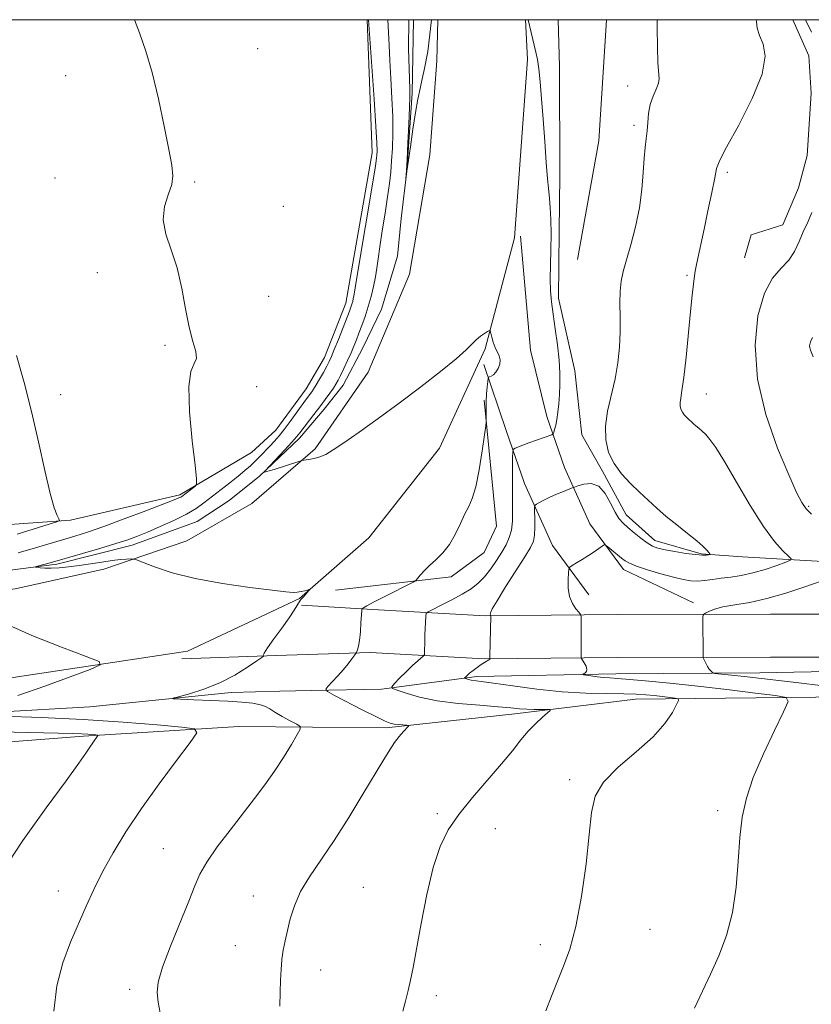
# Model space of a CAD drawing. Extents: x 2084800 to 2087700, y 357300 to 360200.
# Drawn here: x 2085774 to 2085940, y 359793 to 360000 of the extents above; entities that cross this region are included whole.
import ezdxf

# ---------------------------------------------------------------- set-up
doc = ezdxf.new("R2010")
doc.units = 0
doc.header["$MEASUREMENT"] = 0
for name, color, linetype, lineweight in [('32000', 7, 'Continuous', 0), ('DTM HARD BREAKLINE', 7, 'Continuous', 0), ('DTM SPOT ELEVATION', 2, 'Continuous', 13), ('INDEX CONTOUR', 41, 'Continuous', 13), ('INTERMEDIATE CONTOUR', 44, 'Continuous', 0)]:
    doc.layers.add(name, color=color, linetype=linetype, lineweight=lineweight)

msp = doc.modelspace()

# ---------------------------------------------------------------- linework, layer by layer
at = {"layer": '32000', "flags": 128}
msp.add_lwpolyline([(2085000, 357500), (2087500, 357500), (2087500, 360000), (2085000, 360000), (2085000, 357500)], dxfattribs=at)
at = {"layer": 'DTM HARD BREAKLINE'}
for points in [[(2085846.67, 360000, 1148.141), (2085847.7, 359972.041, 1148.64), (2085842.156, 359940.531, 1148.746), (2085837.673, 359929.124, 1148.763), (2085833.835, 359922.552, 1148.816), (2085827.476, 359913.895, 1148.991), (2085822.409, 359909.23, 1149.255), (2085807.379, 359900.298, 1150.238), (2085784.429, 359895.02, 1151.748), (2085760.926, 359893.311, 1154.487), (2085723.299, 359889.696, 1157.173), (2085692.244, 359887.98, 1159.667), (2085673.311, 359887.671, 1160.053)], [(2085675.784, 359879.711, 1155.541), (2085703.334, 359880.428, 1153.679), (2085735.636, 359881.779, 1151.151), (2085759.181, 359882.898, 1149.237), (2085781.573, 359885.815, 1147.674), (2085797.372, 359889.779, 1147.394), (2085810.992, 359894.758, 1146.955), (2085817.699, 359899.114, 1146.481), (2085824.086, 359904.25, 1146.042), (2085832.443, 359912.251, 1145.603), (2085837.62, 359918.289, 1145.41), (2085841.601, 359923.351, 1145.216), (2085845.733, 359931.168, 1144.953), (2085849.675, 359939.248, 1144.479), (2085852.974, 359950.413, 1144.11), (2085853.754, 359958.265, 1144.075), (2085854.946, 359968.222, 1143.987), (2085856.092, 359984.588, 1143.759), (2085856.391, 360000, 1143.352)], [(2085714.975, 359875.336, 1153.875), (2085750.827, 359877.738, 1150.912), (2085772.833, 359880.632, 1149.289), (2085791.369, 359884.761, 1148.402), (2085808.847, 359890.656, 1147.297), (2085822.421, 359898.522, 1146.628), (2085835.708, 359910.005, 1145.824), (2085846.866, 359926.087, 1145.356), (2085855.52, 359946.628, 1145.155), (2085859.813, 359971.652, 1144.92), (2085861.239, 359991.34, 1144.351), (2085861.438, 360000, 1144.094)], [(2085715.332, 359857.34, 1153.875), (2085755.156, 359859.434, 1151.548), (2085808.974, 359867.549, 1149.272), (2085832.418, 359878.618, 1148.084), (2085847.019, 359891.294, 1147.515), (2085861.822, 359910.095, 1146.879), (2085871.366, 359930.972, 1146.126), (2085877.548, 359954.22, 1145.389), (2085880.299, 359991.66, 1144.452), (2085879.835, 360000, 1144.135)], [(2085886.735, 360000, 1142.618), (2085886.971, 359990.213, 1143.133), (2085887.09, 359967.364, 1143.514), (2085886.925, 359955.572, 1143.704), (2085886.765, 359941.62, 1143.583), (2085890.22, 359926.377, 1143.272), (2085891.697, 359912.903, 1142.494), (2085895.981, 359905.308, 1142.234), (2085900.964, 359896.103, 1142.597), (2085907.002, 359890.72, 1142.563), (2085916.716, 359887.978, 1142.182), (2085925.353, 359887.328, 1141.352), (2085948.242, 359886.01, 1138.413)], [(2085890.798, 359949.72, 1143.341), (2085895.218, 359974.568, 1143.756), (2085896.873, 360000, 1143.397)], [(2085925.832, 359950.066, 1138.715), (2085927.189, 359954.899, 1138.612), (2085933.814, 359956.992, 1138.956), (2085937.101, 359964.74, 1139.179), (2085938.941, 359971.496, 1139.282), (2085939.808, 359984.572, 1139.385), (2085939.292, 359992.391, 1139.402), (2085935.956, 360000, 1139.264)], [(2085884.331, 359916.776, 1144.629), (2085880.936, 359930.645, 1145.512), (2085878.811, 359954.578, 1145.304)], [(2085875.821, 359913.847, 1144.629), (2085871.134, 359927.675, 1146.326)], [(2085840.028, 359880.351, 1147.339), (2085864.292, 359883.125, 1145.4), (2085871.173, 359888.267, 1145.382), (2085873.809, 359893.736, 1145.486), (2085871.16, 359920.172, 1146.109)], [(2085900.384, 359884.643, 1139.435), (2085893.337, 359894.273, 1140.456), (2085888.021, 359906.052, 1142.846), (2085884.331, 359916.776, 1144.629)], [(2085893.121, 359879.328, 1139.435), (2085885.52, 359889.715, 1140.456), (2085879.646, 359902.73, 1142.846), (2085875.821, 359913.847, 1144.629)], [(2085900.384, 359884.643, 1139.435), (2085915.08, 359877.681, 1138.431)], [(2085847.794, 359876.252, 1145.694), (2085832.9, 359877.196, 1147.685)], [(2085847.794, 359876.252, 1145.694), (2085871.402, 359874.966, 1142.126), (2085899.087, 359875.208, 1139.204), (2085931.246, 359875.268, 1137.053), (2085969.472, 359875.311, 1134.324)], [(2085847.305, 359867.265, 1145.694), (2085827.521, 359866.641, 1147.754), (2085807.79, 359865.899, 1149.659)], [(2085847.305, 359867.265, 1145.694), (2085871.196, 359865.964, 1142.126), (2085899.135, 359866.208, 1139.204), (2085931.259, 359866.268, 1137.053), (2085969.642, 359866.311, 1134.324)], [(2086243.934, 359847.633, 1117.039), (2086239.767, 359854.652, 1117.021), (2086231.156, 359858.343, 1117.251), (2086215.697, 359859.036, 1118.134), (2086163.307, 359863.262, 1122.161), (2086114.057, 359862.777, 1124.705), (2086064.634, 359863.773, 1128.149), (2086012.924, 359863.508, 1131.875), (2085968.391, 359863.756, 1134.489), (2085928.993, 359862.965, 1137.298), (2085898.802, 359862.753, 1139.47), (2085869.651, 359862.212, 1141.66), (2085849.617, 359859.597, 1144.239), (2085834.903, 359859.296, 1146.412), (2085828.311, 359859.129, 1147.277), (2085818.146, 359858.84, 1147.577), (2085788.473, 359855.838, 1148.549), (2085749.41, 359853.63, 1150.474), (2085713.576, 359852.94, 1153.212), (2085673.479, 359852.117, 1155.331)], [(2085673.11, 359846.432, 1159.411), (2085716.335, 359845.195, 1156.885), (2085750.09, 359846.87, 1154.43), (2085787.107, 359849.736, 1152.293), (2085819.706, 359851.759, 1149.255), (2085850.632, 359851.465, 1146.323), (2085877.65, 359854.375, 1144.522), (2085902.943, 359857.471, 1142.791), (2085947.077, 359857.967, 1139.011)]]:
    msp.add_polyline3d(points, dxfattribs=at)
at = {"layer": 'DTM SPOT ELEVATION'}
for p in [(2085823.66, 359993.92, 1148.9), (2085783.42, 359988.25, 1150.9), (2085901.26, 359986.11, 1142.6), (2085902.59, 359977.85, 1142.4), (2085781.14, 359966.78, 1151.3), (2085922.2, 359967.96, 1139.7), (2085810.43, 359965.93, 1149.8), (2085829.03, 359960.84, 1148.9), (2085790.06, 359946.91, 1150.3), (2085913.75, 359946.38, 1140.2), (2085826.01, 359941.99, 1149.3), (2085804.26, 359931.67, 1150.2), (2085823.48, 359923.04, 1149.7), (2085782.35, 359921.37, 1151.5), (2085917.78, 359921.46, 1139.3), (2085939.27, 359897.94, 1137.8), (2085889.15, 359840.56, 1142.3), (2085920.17, 359834.09, 1140.3), (2085861.35, 359833.45, 1144.3), (2085873.51, 359830.34, 1143.2), (2085803.87, 359826.11, 1148.9), (2085845.84, 359818.03, 1144.9), (2085781.87, 359817.22, 1150.7), (2085822.74, 359816.17, 1146.7), (2085906.01, 359809.2, 1141.2), (2085818.97, 359805.73, 1146.8), (2085882.94, 359805.99, 1142.4), (2085836.91, 359800.68, 1145.3), (2085796.83, 359796.6, 1148.4), (2085861.17, 359795.3, 1143.6)]:
    msp.add_point(p, dxfattribs=at)
at = {"layer": 'INDEX CONTOUR'}
for points in [[(2085773.456, 359888.163, 1150), (2085777.087, 359889.205, 1150), (2085785.297, 359891.672, 1150), (2085787.989, 359892.525, 1150), (2085791.374, 359893.692, 1150), (2085795.685, 359895.276, 1150), (2085800.186, 359896.982, 1150), (2085806.123, 359899.279, 1150), (2085807.142, 359899.692, 1150), (2085807.5231, 359899.8711, 1150), (2085807.753, 359900.01, 1150), (2085810.52, 359902.088, 1150), (2085810.853, 359902.501, 1150), (2085810.8561, 359903.655, 1150), (2085810.532, 359906.5369, 1150), (2085809.943, 359911.679, 1150), (2085809.389, 359917.7751, 1150), (2085809.228, 359923.06, 1150), (2085809.676, 359926.237, 1150), (2085810.376, 359927.862, 1150), (2085810.831, 359928.959, 1150), (2085810.672, 359930.409, 1150), (2085810.058, 359932.525, 1150), (2085809.278, 359935.479, 1150), (2085808.545, 359939.325, 1150), (2085807.771, 359943.648, 1150), (2085806.793, 359947.914, 1150), (2085805.551, 359951.7, 1150), (2085804.409, 359955.0259, 1150), (2085803.833, 359958.022, 1150), (2085804.123, 359960.784, 1150), (2085804.909, 359963.272, 1150), (2085805.65, 359965.414, 1150), (2085805.912, 359967.2761, 1150), (2085805.674, 359969.483, 1150), (2085805.022, 359972.8, 1150), (2085804.042, 359977.688, 1150), (2085802.842, 359983.403, 1150), (2085801.535, 359988.896, 1150), (2085800.21, 359993.396, 1150), (2085798.857, 359997.247, 1150), (2085797.841, 360000.0001, 1150)], [(2085915.336, 359792.66, 1140), (2085916.997, 359796.218, 1140), (2085918.689, 359799.751, 1140), (2085920.429, 359803.601, 1140), (2085922.0411, 359807.896, 1140), (2085923.3, 359812.714, 1140), (2085924.061, 359818.035, 1140), (2085924.488, 359823.453, 1140), (2085924.8279, 359828.464, 1140), (2085925.321, 359832.749, 1140), (2085926.186, 359836.738, 1140), (2085927.642, 359841.043, 1140), (2085929.7671, 359846.0119, 1140), (2085932.093, 359850.927, 1140), (2085934.014, 359854.806, 1140), (2085934.961, 359856.954, 1140), (2085934.518, 359857.845, 1140), (2085932.3049, 359858.241, 1140), (2085928.14, 359858.761, 1140), (2085922.64, 359859.431, 1140), (2085916.618, 359860.133, 1140), (2085910.822, 359860.763, 1140), (2085905.734, 359861.273, 1140), (2085901.769, 359861.629, 1140), (2085899.174, 359861.82, 1140), (2085897.532, 359861.914, 1140), (2085896.257, 359862.005, 1140), (2085894.9041, 359862.158, 1140), (2085893.586, 359862.341, 1140), (2085891.996, 359862.59, 1140), (2085891.853, 359862.656, 1140), (2085892.0049, 359862.751, 1140), (2085892.3181, 359862.93, 1140), (2085892.624, 359863.239, 1140), (2085892.741, 359863.723, 1140), (2085892.5509, 359864.39, 1140), (2085892.181, 359865.102, 1140), (2085891.612, 359866.021, 1140), (2085891.538, 359866.246, 1140), (2085891.533, 359866.5501, 1140), (2085891.557, 359867.994, 1140), (2085891.565, 359869.276, 1140), (2085891.551, 359874.051, 1140), (2085891.528, 359874.839, 1140), (2085891.398, 359875.263, 1140), (2085891.048, 359875.6869, 1140), (2085890.424, 359876.4151, 1140), (2085889.702, 359877.5099, 1140), (2085889.117, 359878.978, 1140), (2085888.842, 359880.7599, 1140), (2085888.8, 359882.547, 1140), (2085888.856, 359883.965, 1140), (2085888.924, 359884.762, 1140), (2085889.126, 359885.159, 1140), (2085889.636, 359885.496, 1140), (2085890.564, 359886.04, 1140), (2085891.7719, 359886.766, 1140), (2085893.06, 359887.5729, 1140), (2085894.248, 359888.3679, 1140), (2085895.2361, 359889.063, 1140), (2085895.944, 359889.576, 1140), (2085896.349, 359889.835, 1140), (2085896.662, 359889.795, 1140), (2085897.152, 359889.425, 1140), (2085900.002, 359887.079, 1140), (2085900.765, 359886.476, 1140), (2085901.659, 359885.965, 1140), (2085903.136, 359885.381, 1140), (2085905.477, 359884.613, 1140), (2085908.263, 359883.7769, 1140), (2085910.899, 359883.043, 1140), (2085912.94, 359882.549, 1140), (2085914.526, 359882.293, 1140), (2085915.945, 359882.241, 1140), (2085917.44, 359882.353, 1140), (2085919.081, 359882.571, 1140), (2085920.894, 359882.8291, 1140), (2085922.901, 359883.092, 1140), (2085925.117, 359883.434, 1140), (2085927.551, 359883.954, 1140), (2085930.1471, 359884.702, 1140), (2085932.575, 359885.518, 1140), (2085934.436, 359886.191, 1140), (2085935.422, 359886.5931, 1140), (2085935.57, 359886.931, 1140), (2085935.01, 359887.496, 1140), (2085933.849, 359888.585, 1140), (2085932.112, 359890.529, 1140), (2085929.808, 359893.668, 1140), (2085927.018, 359898.106, 1140), (2085924.129, 359903.014, 1140), (2085921.604, 359907.327, 1140), (2085919.789, 359910.237, 1140), (2085918.554, 359911.968, 1140), (2085917.653, 359912.999, 1140), (2085916.881, 359913.741, 1140), (2085916.197, 359914.325, 1140), (2085915.6, 359914.811, 1140), (2085915.085, 359915.255, 1140), (2085913.655, 359916.605, 1140), (2085913.175, 359917.12, 1140), (2085912.765, 359917.681, 1140), (2085912.471, 359918.293, 1140), (2085912.3101, 359918.966, 1140), (2085912.293, 359919.712, 1140), (2085912.423, 359920.634, 1140), (2085912.688, 359922.196, 1140), (2085913.067, 359924.956, 1140), (2085913.534, 359929.2, 1140), (2085914.48, 359938.762, 1140), (2085914.836, 359942.204, 1140), (2085915.094, 359944.518, 1140), (2085915.376, 359946.842, 1140), (2085915.497, 359947.572, 1140), (2085915.713, 359948.617, 1140), (2085916.637, 359952.856, 1140), (2085917.331, 359956.093, 1140), (2085918.135, 359959.9329, 1140), (2085918.923, 359963.7611, 1140), (2085919.541, 359966.848, 1140), (2085919.958, 359968.79, 1140), (2085920.611, 359970.513, 1140), (2085922.056, 359973.271, 1140), (2085924.583, 359977.8851, 1140), (2085927.415, 359983.444, 1140), (2085929.509, 359988.607, 1140), (2085930.12, 359992.34, 1140), (2085929.687, 359994.854, 1140), (2085928.948, 359996.672, 1140), (2085928.487, 359998.219, 1140), (2085928.283, 359999.548, 1140), (2085928.23, 360000.0001, 1140)], [(2085773.367, 359858.24, 1150), (2085779.003, 359860.1869, 1150), (2085784.37, 359862.155, 1150), (2085788.525, 359863.724, 1150), (2085790.6499, 359864.645, 1150), (2085790.431, 359865.353, 1150), (2085787.678, 359866.454, 1150), (2085782.513, 359868.378, 1150), (2085776.29, 359870.836, 1150), (2085770.672, 359873.36, 1150)], [(2085780.883, 359791.998, 1150), (2085781.533, 359797.319, 1150), (2085782.7741, 359802.182, 1150), (2085784.397, 359806.528, 1150), (2085787.688, 359814.062, 1150), (2085789.278, 359817.58, 1150), (2085791.093, 359821.237, 1150), (2085793.326, 359825.234, 1150), (2085796.05, 359829.643, 1150), (2085799.313, 359834.503, 1150), (2085803.039, 359839.71, 1150), (2085806.663, 359844.595, 1150), (2085809.4989, 359848.347, 1150), (2085810.91, 359850.413, 1150), (2085810.456, 359851.264, 1150), (2085807.75, 359851.6311, 1150), (2085802.5841, 359852.099, 1150), (2085795.465, 359852.6751, 1150), (2085787.086, 359853.222, 1150), (2085778.23, 359853.628, 1150), (2085770.063, 359853.896, 1150)]]:
    msp.add_polyline3d(points, dxfattribs=at)
at = {"layer": 'INTERMEDIATE CONTOUR'}
for points in [[(2085803.192, 359791.649, 1148), (2085802.79, 359793.945, 1148), (2085802.5841, 359795.913, 1148), (2085802.815, 359798.125, 1148), (2085803.714, 359801.247, 1148), (2085805.382, 359805.662, 1148), (2085809.22, 359815.071, 1148), (2085810.477, 359818.296, 1148), (2085811.545, 359820.776, 1148), (2085812.983, 359823.305, 1148), (2085815.183, 359826.468, 1148), (2085817.8699, 359830.026, 1148), (2085823.032, 359836.655, 1148), (2085825.185, 359839.5149, 1148), (2085827.181, 359842.345, 1148), (2085829.087, 359845.268, 1148), (2085830.757, 359847.973, 1148), (2085831.992, 359850.034, 1148), (2085832.621, 359851.181, 1148), (2085832.586, 359851.744, 1148), (2085831.855, 359852.209, 1148), (2085830.477, 359852.942, 1148), (2085828.8109, 359853.8531, 1148), (2085827.295, 359854.735, 1148), (2085826.226, 359855.4271, 1148), (2085825.349, 359855.936, 1148), (2085824.269, 359856.314, 1148), (2085822.65, 359856.6051, 1148), (2085820.385, 359856.837, 1148), (2085817.426, 359857.031, 1148), (2085813.856, 359857.205, 1148), (2085810.284, 359857.35, 1148), (2085807.451, 359857.454, 1148), (2085805.957, 359857.527, 1148), (2085805.849, 359857.666, 1148), (2085807.034, 359857.99, 1148), (2085809.358, 359858.604, 1148), (2085812.413, 359859.552, 1148), (2085815.729, 359860.863, 1148), (2085818.871, 359862.5, 1148), (2085821.543, 359864.167, 1148), (2085823.485, 359865.5, 1148), (2085824.529, 359866.2369, 1148), (2085824.895, 359866.5181, 1148), (2085824.8971, 359866.586, 1148), (2085824.842, 359866.691, 1148), (2085825.016, 359867.13, 1148), (2085825.701, 359868.211, 1148), (2085827.053, 359870.0999, 1148), (2085828.735, 359872.397, 1148), (2085830.287, 359874.564, 1148), (2085831.355, 359876.174, 1148), (2085832.421, 359877.943, 1148), (2085832.746, 359878.38, 1148), (2085833.366, 359879.01, 1148), (2085833.727, 359879.42, 1148), (2085834.357, 359880.21, 1148), (2085834.493, 359880.402, 1148), (2085834.431, 359880.443, 1148), (2085834.118, 359880.369, 1148), (2085833.533, 359880.218, 1148), (2085832.774, 359880.0451, 1148), (2085831.973, 359879.91, 1148), (2085831.1159, 359879.869, 1148), (2085829.612, 359879.9809, 1148), (2085826.724, 359880.301, 1148), (2085822.018, 359880.876, 1148), (2085816.264, 359881.699, 1148), (2085810.533, 359882.755, 1148), (2085805.726, 359883.9911, 1148), (2085802.061, 359885.205, 1148), (2085798.254, 359886.684, 1148), (2085797.601, 359886.871, 1148), (2085797.067, 359886.882, 1148), (2085796.187, 359886.843, 1148), (2085794.87, 359886.746, 1148), (2085793.123, 359886.55, 1148), (2085790.983, 359886.231, 1148), (2085788.619, 359885.85, 1148), (2085786.235, 359885.484, 1148), (2085784.011, 359885.2, 1148), (2085782.0299, 359885.015, 1148), (2085780.35, 359884.937, 1148), (2085779.018, 359884.962, 1148), (2085778.035, 359885.045, 1148), (2085777.387, 359885.1341, 1148), (2085777.069, 359885.191, 1148), (2085777.102, 359885.2519, 1148), (2085777.516, 359885.368, 1148), (2085780.174, 359886.075, 1148), (2085786.95, 359888.032, 1148), (2085790.573, 359889.091, 1148), (2085793.931, 359890.101, 1148), (2085796.436, 359890.91, 1148), (2085798.449, 359891.649, 1148), (2085800.572, 359892.519, 1148), (2085803.225, 359893.66, 1148), (2085806.107, 359894.969, 1148), (2085808.733, 359896.283, 1148), (2085810.761, 359897.487, 1148), (2085812.409, 359898.658, 1148), (2085817.8511, 359902.859, 1148), (2085819.617, 359904.2481, 1148), (2085821.014, 359905.415, 1148), (2085822.135, 359906.429, 1148), (2085823.145, 359907.408, 1148), (2085824.175, 359908.44, 1148), (2085826.223, 359910.552, 1148), (2085827.179, 359911.567, 1148), (2085828.157, 359912.676, 1148), (2085829.256, 359914.041, 1148), (2085830.523, 359915.743, 1148), (2085833.736, 359920.222, 1148), (2085835.019, 359921.936, 1148), (2085835.41, 359922.525, 1148), (2085835.9399, 359923.391, 1148), (2085836.658, 359924.6229, 1148), (2085837.45, 359926.017, 1148), (2085838.1591, 359927.299, 1148), (2085838.685, 359928.306, 1148), (2085839.156, 359929.3319, 1148), (2085839.754, 359930.784, 1148), (2085840.5979, 359932.909, 1148), (2085842.9161, 359938.857, 1148), (2085843.239, 359939.731, 1148), (2085843.44, 359940.34, 1148), (2085843.602, 359940.9181, 1148), (2085843.738, 359941.489, 1148), (2085843.844, 359942.026, 1148), (2085844.188, 359944.205, 1148), (2085844.746, 359947.614, 1148), (2085847.817, 359965.886, 1148), (2085848.381, 359969.3321, 1148), (2085848.618, 359970.928, 1148), (2085848.689, 359971.643, 1148), (2085848.717, 359972.423, 1148), (2085848.67, 359974.135, 1148), (2085848.479, 359977.627, 1148), (2085848.1069, 359983.304, 1148), (2085846.951, 360000.0001, 1148)], [(2085828.299, 359793.056, 1146), (2085828.421, 359795.988, 1146), (2085828.485, 359798.534, 1146), (2085828.573, 359800.795, 1146), (2085828.741, 359802.852, 1146), (2085829.031, 359804.797, 1146), (2085829.434, 359806.774, 1146), (2085829.927, 359808.938, 1146), (2085830.523, 359811.407, 1146), (2085831.372, 359814.148, 1146), (2085832.66, 359817.091, 1146), (2085834.523, 359820.218, 1146), (2085839.704, 359827.828, 1146), (2085842.766, 359832.626, 1146), (2085845.756, 359837.525, 1146), (2085850.109, 359844.816, 1146), (2085851.381, 359846.875, 1146), (2085852.399, 359848.37, 1146), (2085853.385, 359849.636, 1146), (2085854.28, 359850.678, 1146), (2085855.301, 359851.82, 1146), (2085855.2841, 359851.977, 1146), (2085854.89, 359852.024, 1146), (2085854.14, 359852.074, 1146), (2085853.205, 359852.151, 1146), (2085852.292, 359852.258, 1146), (2085851.489, 359852.434, 1146), (2085850.421, 359852.8571, 1146), (2085848.59, 359853.744, 1146), (2085845.7351, 359855.196, 1146), (2085839.823, 359858.248, 1146), (2085838.351, 359859.054, 1146), (2085837.985, 359859.535, 1146), (2085838.414, 359860.106, 1146), (2085839.336, 359861.074, 1146), (2085840.506, 359862.332, 1146), (2085841.689, 359863.6671, 1146), (2085842.689, 359864.89, 1146), (2085843.456, 359865.9, 1146), (2085844.255, 359867.019, 1146), (2085844.388, 359867.232, 1146), (2085844.487, 359867.442, 1146), (2085844.642, 359867.829, 1146), (2085844.839, 359868.557, 1146), (2085845.0391, 359869.789, 1146), (2085845.211, 359871.5749, 1146), (2085845.345, 359873.523, 1146), (2085845.49, 359876.025, 1146), (2085845.544, 359876.381, 1146), (2085845.646, 359876.5, 1146), (2085845.887, 359876.662, 1146), (2085846.547, 359877.041, 1146), (2085847.948, 359877.787, 1146), (2085850.237, 359878.962, 1146), (2085856.285, 359882.027, 1146), (2085856.848, 359882.391, 1146), (2085857.218, 359882.796, 1146), (2085857.795, 359883.485, 1146), (2085858.646, 359884.429, 1146), (2085859.754, 359885.53, 1146), (2085861.083, 359886.73, 1146), (2085862.513, 359888.132, 1146), (2085863.901, 359889.883, 1146), (2085865.1329, 359892.039, 1146), (2085866.204, 359894.316, 1146), (2085867.135, 359896.338, 1146), (2085867.952, 359897.913, 1146), (2085868.6959, 359899.562, 1146), (2085869.413, 359901.986, 1146), (2085870.126, 359905.589, 1146), (2085870.7679, 359909.592, 1146), (2085871.251, 359912.918, 1146), (2085871.512, 359914.7929, 1146), (2085871.604, 359915.6549, 1146), (2085871.603, 359916.24, 1146), (2085871.581, 359917.1461, 1146), (2085871.575, 359918.402, 1146), (2085871.612, 359919.8979, 1146), (2085871.709, 359921.501, 1146), (2085871.835, 359922.993, 1146), (2085871.9459, 359924.133, 1146), (2085872.018, 359924.76, 1146), (2085872.1119, 359925.014, 1146), (2085872.307, 359925.112, 1146), (2085872.659, 359925.251, 1146), (2085873.122, 359925.532, 1146), (2085873.628, 359926.035, 1146), (2085874.1009, 359926.802, 1146), (2085874.441, 359927.725, 1146), (2085874.54, 359928.657, 1146), (2085874.334, 359929.496, 1146), (2085873.467, 359931.2379, 1146), (2085873.074, 359932.326, 1146), (2085872.775, 359933.412, 1146), (2085872.574, 359934.273, 1146), (2085872.448, 359934.735, 1146), (2085872.2751, 359934.826, 1146), (2085871.904, 359934.623, 1146), (2085871.239, 359934.197, 1146), (2085870.386, 359933.595, 1146), (2085869.503, 359932.856, 1146), (2085867.412, 359930.715, 1146), (2085865.321, 359928.836, 1146), (2085862.038, 359926.17, 1146), (2085857.888, 359922.967, 1146), (2085853.364, 359919.5821, 1146), (2085848.928, 359916.345, 1146), (2085844.937, 359913.494, 1146), (2085841.722, 359911.244, 1146), (2085839.49, 359909.737, 1146), (2085837.962, 359908.826, 1146), (2085836.734, 359908.29, 1146), (2085835.504, 359907.941, 1146), (2085834.358, 359907.717, 1146), (2085832.961, 359907.506, 1146), (2085832.505, 359907.389, 1146), (2085827.164, 359905.657, 1146), (2085826.103, 359905.335, 1146), (2085825.125, 359905.073, 1146), (2085825, 359905.0779, 1146), (2085825.239, 359905.384, 1146), (2085829.272, 359909.7, 1146), (2085830.824, 359911.386, 1146), (2085831.827, 359912.518, 1146), (2085832.503, 359913.343, 1146), (2085835.467, 359917.153, 1146), (2085836.73, 359918.802, 1146), (2085837.864, 359920.327, 1146), (2085838.814, 359921.652, 1146), (2085839.556, 359922.727, 1146), (2085840.091, 359923.555, 1146), (2085840.542, 359924.351, 1146), (2085841.06, 359925.382, 1146), (2085841.749, 359926.8261, 1146), (2085842.525, 359928.501, 1146), (2085843.258, 359930.134, 1146), (2085843.857, 359931.532, 1146), (2085844.377, 359932.825, 1146), (2085844.916, 359934.2201, 1146), (2085845.542, 359935.8799, 1146), (2085846.218, 359937.774, 1146), (2085846.8809, 359939.826, 1146), (2085847.477, 359941.955, 1146), (2085847.979, 359944.058, 1146), (2085848.371, 359946.033, 1146), (2085848.655, 359947.857, 1146), (2085848.92, 359949.841, 1146), (2085849.277, 359952.381, 1146), (2085849.7961, 359955.7059, 1146), (2085850.39, 359959.393, 1146), (2085850.932, 359962.855, 1146), (2085851.324, 359965.666, 1146), (2085851.589, 359968.051, 1146), (2085851.781, 359970.4, 1146), (2085851.936, 359973.043, 1146), (2085852.026, 359976.0941, 1146), (2085852.007, 359979.6091, 1146), (2085851.853, 359983.569, 1146), (2085851.6219, 359987.649, 1146), (2085851.391, 359991.451, 1146), (2085851.224, 359994.637, 1146), (2085851.003, 360000.0001, 1146)], [(2085854.136, 359792.009, 1144), (2085854.708, 359794.143, 1144), (2085855.272, 359796.331, 1144), (2085855.755, 359798.508, 1144), (2085856.266, 359801.192, 1144), (2085856.9599, 359805.0481, 1144), (2085857.95, 359810.44, 1144), (2085859.169, 359816.53, 1144), (2085860.512, 359822.181, 1144), (2085861.933, 359826.557, 1144), (2085863.629, 359830.038, 1144), (2085865.862, 359833.306, 1144), (2085868.76, 359836.868, 1144), (2085874.847, 359843.878, 1144), (2085877.1179, 359846.655, 1144), (2085878.892, 359848.909, 1144), (2085880.45, 359850.7851, 1144), (2085881.992, 359852.395, 1144), (2085883.396, 359853.696, 1144), (2085884.456, 359854.612, 1144), (2085885.001, 359855.102, 1144), (2085884.978, 359855.279, 1144), (2085884.37, 359855.297, 1144), (2085883.206, 359855.287, 1144), (2085881.705, 359855.294, 1144), (2085880.1349, 359855.346, 1144), (2085878.633, 359855.463, 1144), (2085876.803, 359855.643, 1144), (2085874.118, 359855.88, 1144), (2085870.261, 359856.177, 1144), (2085865.759, 359856.583, 1144), (2085861.349, 359857.153, 1144), (2085857.65, 359857.906, 1144), (2085854.824, 359858.696, 1144), (2085852.912, 359859.336, 1144), (2085851.932, 359859.723, 1144), (2085851.784, 359860.083, 1144), (2085852.343, 359860.723, 1144), (2085853.449, 359861.846, 1144), (2085854.822, 359863.2199, 1144), (2085856.1461, 359864.51, 1144), (2085857.169, 359865.448, 1144), (2085857.878, 359866.048, 1144), (2085858.321, 359866.397, 1144), (2085858.552, 359866.599, 1144), (2085858.641, 359866.849, 1144), (2085858.664, 359867.36, 1144), (2085858.722, 359869.545, 1144), (2085858.772, 359870.996, 1144), (2085858.96, 359874.855, 1144), (2085859.041, 359875.433, 1144), (2085859.4121, 359875.81, 1144), (2085860.391, 359876.307, 1144), (2085862.163, 359877.164, 1144), (2085864.39, 359878.279, 1144), (2085866.6, 359879.468, 1144), (2085868.428, 359880.6, 1144), (2085869.93, 359881.772, 1144), (2085871.269, 359883.133, 1144), (2085872.568, 359884.777, 1144), (2085873.797, 359886.567, 1144), (2085874.889, 359888.31, 1144), (2085875.783, 359889.872, 1144), (2085876.456, 359891.36, 1144), (2085876.895, 359892.944, 1144), (2085877.101, 359894.779, 1144), (2085877.151, 359896.971, 1144), (2085877.136, 359899.611, 1144), (2085877.132, 359902.68, 1144), (2085877.158, 359908.071, 1144), (2085877.1849, 359909.383, 1144), (2085877.3159, 359909.914, 1144), (2085877.663, 359910.121, 1144), (2085879.284, 359910.749, 1144), (2085880.5499, 359911.218, 1144), (2085885.366, 359912.916, 1144), (2085885.642, 359913.112, 1144), (2085885.777, 359913.4329, 1144), (2085885.963, 359914.022, 1144), (2085886.202, 359914.916, 1144), (2085886.4501, 359916.126, 1144), (2085886.67, 359917.65, 1144), (2085886.852, 359919.427, 1144), (2085886.991, 359921.384, 1144), (2085887.076, 359923.483, 1144), (2085887.062, 359925.835, 1144), (2085886.896, 359928.588, 1144), (2085886.552, 359931.799, 1144), (2085886.11, 359935.155, 1144), (2085885.677, 359938.252, 1144), (2085885.341, 359940.822, 1144), (2085885.128, 359943.138, 1144), (2085885.047, 359945.612, 1144), (2085885.088, 359948.542, 1144), (2085885.179, 359951.772, 1144), (2085885.229, 359955.034, 1144), (2085885.175, 359958.066, 1144), (2085885.046, 359960.628, 1144), (2085884.902, 359962.486, 1144), (2085884.654, 359964.67, 1144), (2085884.48, 359966.6121, 1144), (2085884.2281, 359970.046, 1144), (2085883.918, 359974.483, 1144), (2085883.581, 359979.155, 1144), (2085883.247, 359983.4, 1144), (2085882.929, 359986.97, 1144), (2085882.633, 359989.721, 1144), (2085882.3569, 359991.632, 1144), (2085882.044, 359993.1709, 1144), (2085881.074, 359997.289, 1144), (2085880.449, 360000.0001, 1144)], [(2085860.149, 360000.0001, 1144), (2085859.363, 359993.362, 1144), (2085858.637, 359989.756, 1144), (2085858.192, 359987.605, 1144), (2085857.744, 359985.554, 1144), (2085857.279, 359983.319, 1144), (2085856.776, 359980.536, 1144), (2085856.231, 359977.028, 1144), (2085855.707, 359973.362, 1144), (2085854.783, 359966.835, 1144), (2085854.833, 359967.406, 1144), (2085854.9039, 359968.452, 1144), (2085855.025, 359970.608, 1144), (2085855.2011, 359974.094, 1144), (2085855.388, 359978.107, 1144), (2085855.535, 359981.59, 1144), (2085855.598, 359983.834, 1144), (2085855.5839, 359985.505, 1144), (2085855.2841, 359993.9339, 1144), (2085855.359, 360000.0001, 1144)], [(2085884.136, 359792.1, 1142), (2085885.302, 359795.197, 1142), (2085886.54, 359798.33, 1142), (2085887.849, 359801.437, 1142), (2085889.175, 359805.039, 1142), (2085890.4469, 359809.806, 1142), (2085891.596, 359816.082, 1142), (2085892.5509, 359822.9361, 1142), (2085893.238, 359829.113, 1142), (2085893.705, 359833.6949, 1142), (2085894.485, 359837.097, 1142), (2085896.229, 359840.069, 1142), (2085899.325, 359843.199, 1142), (2085903.097, 359846.434, 1142), (2085906.606, 359849.558, 1142), (2085909.11, 359852.365, 1142), (2085910.671, 359854.676, 1142), (2085911.551, 359856.32, 1142), (2085911.959, 359857.207, 1142), (2085911.884, 359857.562, 1142), (2085911.264, 359857.689, 1142), (2085908.525, 359858.026, 1142), (2085906.819, 359858.225, 1142), (2085905.096, 359858.403, 1142), (2085903.096, 359858.541, 1142), (2085900.455, 359858.623, 1142), (2085896.905, 359858.658, 1142), (2085892.545, 359858.754, 1142), (2085887.566, 359859.04, 1142), (2085882.244, 359859.592, 1142), (2085877.2009, 359860.264, 1142), (2085873.146, 359860.852, 1142), (2085870.583, 359861.205, 1142), (2085868.445, 359861.477, 1142), (2085867.907, 359861.586, 1142), (2085867.497, 359861.701, 1142), (2085867.076, 359861.85, 1142), (2085867.0549, 359861.903, 1142), (2085867.136, 359861.996, 1142), (2085867.314, 359862.172, 1142), (2085867.631, 359862.462, 1142), (2085868.143, 359862.895, 1142), (2085868.874, 359863.476, 1142), (2085869.725, 359864.117, 1142), (2085870.564, 359864.708, 1142), (2085871.279, 359865.161, 1142), (2085872.2, 359865.695, 1142), (2085872.381, 359865.83, 1142), (2085872.43, 359865.908, 1142), (2085872.418, 359865.947, 1142), (2085872.407, 359866.0201, 1142), (2085872.411, 359866.399, 1142), (2085872.596, 359874.912, 1142), (2085872.587, 359874.984, 1142), (2085872.53, 359875.0551, 1142), (2085872.488, 359875.142, 1142), (2085872.456, 359875.289, 1142), (2085872.499, 359875.584, 1142), (2085872.873, 359876.386, 1142), (2085873.885, 359878.124, 1142), (2085875.692, 359881.008, 1142), (2085879.747, 359887.345, 1142), (2085880.939, 359889.29, 1142), (2085881.523, 359890.587, 1142), (2085881.742, 359891.8641, 1142), (2085881.805, 359893.567, 1142), (2085881.795, 359895.411, 1142), (2085881.759, 359896.927, 1142), (2085881.752, 359897.779, 1142), (2085881.863, 359898.158, 1142), (2085882.186, 359898.392, 1142), (2085882.801, 359898.7441, 1142), (2085883.718, 359899.235, 1142), (2085884.933, 359899.825, 1142), (2085886.393, 359900.465, 1142), (2085887.848, 359901.064, 1142), (2085889.671, 359901.789, 1142), (2085890.152, 359901.967, 1142), (2085890.858, 359902.2109, 1142), (2085892.08, 359902.5749, 1142), (2085893.634, 359902.705, 1142), (2085895.212, 359902.15, 1142), (2085896.569, 359900.637, 1142), (2085897.695, 359898.61, 1142), (2085898.639, 359896.694, 1142), (2085899.469, 359895.352, 1142), (2085900.32, 359894.4, 1142), (2085901.344, 359893.496, 1142), (2085902.635, 359892.393, 1142), (2085904.045, 359891.227, 1142), (2085905.367, 359890.231, 1142), (2085906.482, 359889.573, 1142), (2085907.631, 359889.155, 1142), (2085909.143, 359888.813, 1142), (2085911.215, 359888.428, 1142), (2085913.507, 359888.0521, 1142), (2085915.543, 359887.782, 1142), (2085916.958, 359887.685, 1142), (2085917.8141, 359887.71, 1142), (2085918.281, 359887.776, 1142), (2085918.501, 359887.832, 1142), (2085918.508, 359887.945, 1142), (2085918.305, 359888.212, 1142), (2085917.873, 359888.722, 1142), (2085917.08, 359889.535, 1142), (2085915.767, 359890.7049, 1142), (2085913.861, 359892.243, 1142), (2085911.616, 359894.007, 1142), (2085909.373, 359895.814, 1142), (2085907.3871, 359897.526, 1142), (2085905.575, 359899.1911, 1142), (2085903.769, 359900.9, 1142), (2085901.868, 359902.733, 1142), (2085900.02, 359904.722, 1142), (2085898.436, 359906.884, 1142), (2085897.302, 359909.243, 1142), (2085896.682, 359911.839, 1142), (2085896.615, 359914.717, 1142), (2085897.083, 359917.8929, 1142), (2085898.646, 359924.683, 1142), (2085899.224, 359928.048, 1142), (2085899.569, 359931.336, 1142), (2085899.715, 359934.548, 1142), (2085899.71, 359937.66, 1142), (2085899.6611, 359940.546, 1142), (2085899.688, 359943.0569, 1142), (2085899.897, 359945.144, 1142), (2085900.333, 359947.173, 1142), (2085901.025, 359949.612, 1142), (2085901.959, 359952.797, 1142), (2085902.954, 359956.536, 1142), (2085903.782, 359960.503, 1142), (2085904.283, 359964.387, 1142), (2085904.545, 359967.939, 1142), (2085904.723, 359970.924, 1142), (2085904.937, 359973.201, 1142), (2085905.169, 359975.006, 1142), (2085905.365, 359976.67, 1142), (2085905.506, 359978.453, 1142), (2085905.689, 359980.3239, 1142), (2085906.043, 359982.182, 1142), (2085906.638, 359983.926, 1142), (2085907.295, 359985.459, 1142), (2085907.779, 359986.686, 1142), (2085907.92, 359987.637, 1142), (2085907.649, 359990.951, 1142), (2085907.544, 359994.334, 1142), (2085907.5, 359998.195, 1142), (2085907.49, 360000.0001, 1142)], [(2085939.8299, 359997.4141, 1138), (2085938.622, 360000.0001, 1138)], [(2085939.825, 359896.255, 1138), (2085938.758, 359897.416, 1138), (2085937.823, 359898.735, 1138), (2085936.712, 359900.848, 1138), (2085935.065, 359904.4971, 1138), (2085932.7171, 359910.149, 1138), (2085930.2649, 359917.166, 1138), (2085928.499, 359924.63, 1138), (2085928.012, 359931.704, 1138), (2085928.626, 359937.859, 1138), (2085929.966, 359942.645, 1138), (2085931.676, 359945.807, 1138), (2085933.466, 359947.867, 1138), (2085935.067, 359949.54, 1138), (2085936.284, 359951.399, 1138), (2085937.234, 359953.444, 1138), (2085938.111, 359955.53, 1138), (2085939.05, 359957.548, 1138), (2085939.942, 359959.522, 1138)], [(2085940.238, 359929.2809, 1136), (2085939.674, 359930.647, 1136), (2085939.503, 359931.206, 1136), (2085939.464, 359931.58, 1136), (2085939.488, 359931.887, 1136), (2085939.551, 359932.1159, 1136), (2085939.673, 359932.392, 1136), (2085940.0441, 359933.363, 1136)], [(2085773.248, 359892.0809, 1152), (2085779.966, 359894.148, 1152), (2085781.574, 359894.668, 1152), (2085782.098, 359894.973, 1152), (2085781.984, 359895.323, 1152), (2085781.601, 359896.031, 1152), (2085780.998, 359897.615, 1152), (2085780.143, 359900.643, 1152), (2085779.023, 359905.453, 1152), (2085777.69, 359911.459, 1152), (2085776.214, 359917.8421, 1152), (2085774.664, 359923.923, 1152), (2085773.091, 359929.583, 1152)], [(2085941.75, 359860.359, 1138), (2085937.187, 359860.865, 1138), (2085926.382, 359862.144, 1138), (2085923.774, 359862.435, 1138), (2085919.545, 359862.873, 1138), (2085919.214, 359862.9549, 1138), (2085919.029, 359863.107, 1138), (2085918.763, 359863.385, 1138), (2085918.419, 359863.787, 1138), (2085918.056, 359864.2961, 1138), (2085917.726, 359864.881, 1138), (2085917.455, 359865.45, 1138), (2085917.263, 359865.895, 1138), (2085917.159, 359866.1701, 1138), (2085917.121, 359866.478, 1138), (2085917.091, 359874.581, 1138), (2085917.108, 359875.056, 1138), (2085917.238, 359875.3, 1138), (2085917.596, 359875.522, 1138), (2085918.2959, 359875.882, 1138), (2085919.473, 359876.341, 1138), (2085921.263, 359876.812, 1138), (2085923.761, 359877.249, 1138), (2085926.883, 359877.776, 1138), (2085930.501, 359878.562, 1138), (2085934.454, 359879.705, 1138), (2085938.436, 359881.033, 1138), (2085942.11, 359882.308, 1138)], [(2085769.841, 359820.886, 1152), (2085774.429, 359827.815, 1152), (2085779.3261, 359834.668, 1152), (2085783.492, 359840.345, 1152), (2085786.157, 359844.048, 1152), (2085787.617, 359846.172, 1152), (2085788.435, 359847.412, 1152), (2085789.074, 359848.343, 1152), (2085790.148, 359849.822, 1152), (2085790.091, 359849.931, 1152), (2085789.745, 359849.978, 1152), (2085789.069, 359850.038, 1152), (2085788.052, 359850.115, 1152), (2085786.69, 359850.1909, 1152), (2085784.844, 359850.26, 1152), (2085781.832, 359850.3381, 1152), (2085769.4799, 359850.608, 1152)]]:
    msp.add_polyline3d(points, dxfattribs=at)

doc.saveas('drawing.dxf')
